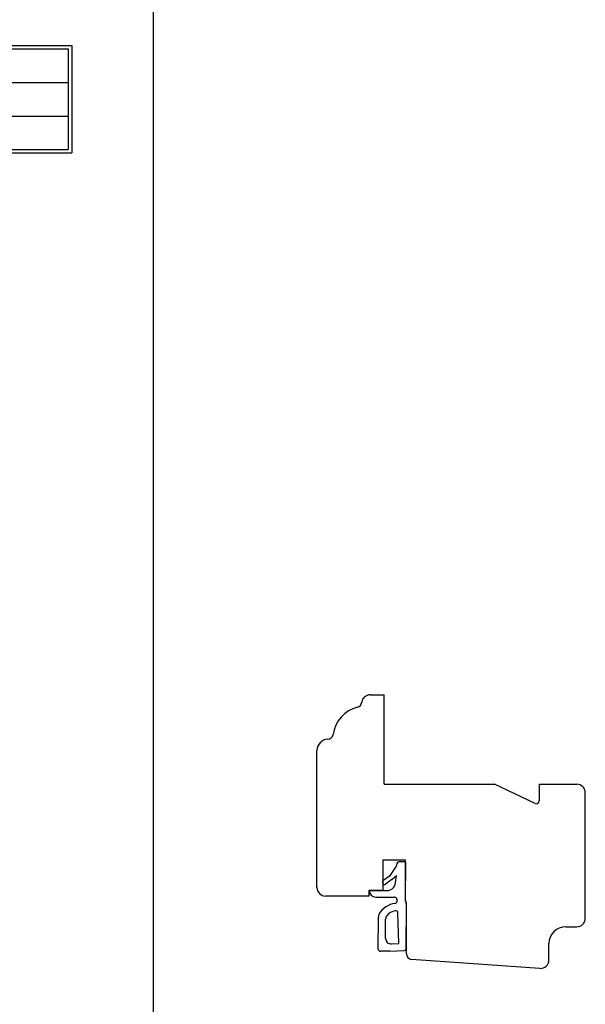
# Model space of a CAD drawing. Extents: x 0 to 287, y -297 to 297.
# Drawn here: x 186 to 287, y -181 to -5 of the extents above; entities that cross this region are included whole.
import ezdxf

# ---------------------------------------------------------------- set-up
doc = ezdxf.new("R2010")
doc.units = 0
doc.header["$LTSCALE"] = 8
doc.header["$MEASUREMENT"] = 0
doc.layers.get('0').update_dxf_attribs({"linetype": 'CONTINUOUS'})
doc.layers.get('DEFPOINTS').update_dxf_attribs({"linetype": 'CONTINUOUS'})
doc.layers.add('1', color=1, linetype='CONTINUOUS')
doc.styles.add('ROMANS-LODRET', font='ROMANS.SHX')

# ---------------------------------------------------------------- blocks, each defined once
blk = doc.blocks.new('FROVIN HEADER')
at = {"color": 2, "linetype": 'Continuous'}
for p, q in [((226.9, 283.6), (406.6, 283.6)), ((227.5, 283), (406, 283)), ((406, 283), (406, 265)), ((406.6, 283.6), (406.6, 264.4)), ((366.5, 277), (406, 277)), ((366.5, 271), (406, 271)), ((226.9, 264.4), (406.6, 264.4)), ((227.5, 265), (406, 265))]:
    blk.add_line(p, q, dxfattribs=at)
at = {"color": 1, "style": 'ROMANS-LODRET'}
for tag, p in [('TEGNNR', (384.44, 278.69)), ('MÅL', (384.44, 272.69)), ('ÅR/MD', (384.44, 266.69))]:
    blk.add_attdef(tag, p, '', height=2, dxfattribs=at)

msp = doc.modelspace()

# ---------------------------------------------------------------- linework, layer by layer
at = {"layer": '1'}
for p, q in [((248.802, -125.426), (251.302, -125.426)), ((251.302, -141.426), (251.302, -125.426)), ((239.302, -159.924), (239.302, -135.383)), ((251.302, -141.426), (271.052, -141.426)), ((278.34, -144.875), (271.052, -141.426)), ((279.052, -141.426), (279.052, -144.422)), ((279.052, -141.426), (285.802, -141.426)), ((287.302, -165.426), (287.302, -142.926)), ((253.458, -156.061), (252.247, -157.893)), ((253.64, -155.516), (253.458, -156.061)), ((252.247, -157.893), (251.102, -158.731)), ((252.69, -158.498), (251.579, -159.312)), ((252.69, -158.498), (253.531, -157.752)), ((253.369, -159.058), (253.531, -157.752)), ((251.102, -159.069), (251.102, -158.731)), ((248.602, -161.424), (240.802, -161.424)), ((251.102, -160.424), (248.602, -160.424)), ((248.649, -160.423), (251.868, -160.436)), ((249.838, -161.617), (253.247, -161.649)), ((253.603, -162.023), (253.621, -162.326)), ((255.281, -170.815), (255.294, -162.924)), ((255.302, -171.767), (255.302, -162.92)), ((253.97, -169.907), (253.778, -164.435)), ((283.802, -166.926), (285.802, -166.926)), ((252.635, -169.996), (253.97, -169.907)), ((280.802, -172.874), (280.802, -169.926)), ((252.364, -171.317), (254.985, -171.142)), ((279.197, -174.371), (256.232, -172.765))]:
    msp.add_line(p, q, dxfattribs=at)
at = {"layer": '1', "linetype": 'Continuous'}
for p, q in [((251.102, -154.924), (251.102, -160.424)), ((251.102, -154.924), (255.102, -154.924)), ((255.102, -154.924), (255.102, -162.175)), ((255.109, -155.314), (255.096, -162.179)), ((248.602, -160.424), (248.602, -161.424))]:
    msp.add_line(p, q, dxfattribs=at)
at = {"layer": '1', "color": 1, "linetype": 'Continuous'}
for p, q in [((255.109, -155.314), (253.925, -155.312)), ((250.277, -170.919), (250.289, -165.197)), ((251.569, -168.997), (251.575, -165.571)), ((252.364, -171.317), (250.664, -171.314))]:
    msp.add_line(p, q, dxfattribs=at)
at = {"layer": '1'}
for centre, radius, start, end in [((246.316, -126.658), 1, 284.77821, 353.83585), ((248.802, -126.926), 1.5, 90, 173.83585), ((248.102, -133.426), 6, 104.77821, 171.44963), ((241.302, -135.383), 2, 92.33447, 180), ((241.18, -132.385), 1, 272.33447, 351.44963), ((285.802, -142.926), 1.5, 0, 90), ((278.552, -144.422), 0.5, 244.93254, 0), ((253.925, -155.612), 0.3, 89.88732, 161.45237), ((240.802, -159.924), 1.5, 180, 270), ((251.402, -159.07), 0.3, 179.88732, 306.21547), ((251.874, -158.936), 1.5, 269.77464, 355.3134), ((249.849, -160.417), 1.2, 180.30092, 269.45054), ((253.204, -162.047), 0.4, 3.42053, 83.83313), ((253.728, -166.495), 3.776, 96.95588, 152.038), ((253.222, -162.35), 0.4, 276.95588, 3.42053), ((251.115, -165.131), 0.829, 150.58954, 184.55496), ((252.575, -165.573), 1, 141.34435, 179.88732), ((253.728, -166.495), 2.476, 99.68817, 141.34435), ((253.378, -164.449), 0.4, 2.00842, 99.68817), ((285.802, -165.426), 1.5, 270, 0), ((283.802, -169.926), 3, 90, 180), ((252.569, -168.999), 1, 179.88732, 273.83251), ((254.952, -170.814), 0.329, 275.82142, 359.88732), ((256.302, -171.767), 1, 180, 266), ((279.302, -172.874), 1.5, 266, 360)]:
    msp.add_arc(centre, radius, start, end, dxfattribs=at)
at = {"layer": '1', "linetype": 'Continuous'}
for centre, start, end in [((253.794, -162.924), 359.88733, 29.81376), ((253.802, -162.924), 0.00001, 29.92645)]:
    msp.add_arc(centre, 1.5, start, end, dxfattribs=at)
at = {"layer": '1', "color": 1, "linetype": 'Continuous'}
msp.add_arc((250.656, -170.935), 0.379, 177.57779, 271.20855, dxfattribs=at)
at = {"layer": 'DEFPOINTS'}
msp.add_line((210, 0), (210, -297), dxfattribs=at)

# ---------------------------------------------------------------- block references
at = {"layer": '1'}
msp.add_blockref('FROVIN HEADER', (-211.181, -292.884), dxfattribs=at)

doc.saveas('drawing.dxf')
